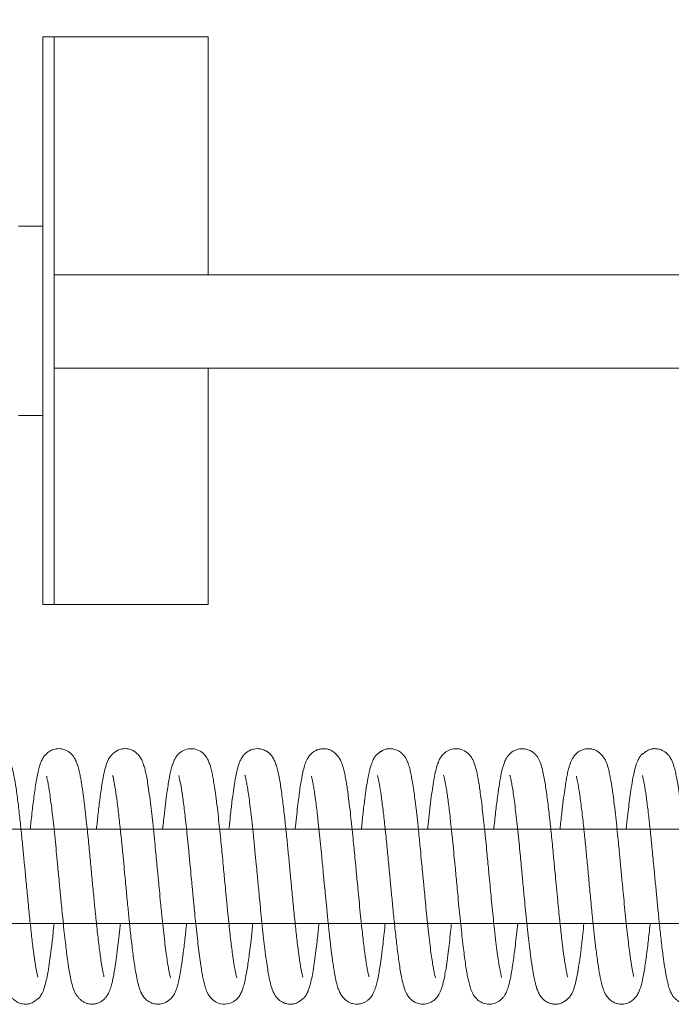
# Model space of a CAD drawing. Units: inches. Extents: x 0.7 to 29.1, y 2.9 to 20.7.
# Drawn here: x 13.6 to 14.3, y 17.3 to 18.3 of the extents above; entities that cross this region are included whole.
import ezdxf

# ---------------------------------------------------------------- set-up
doc = ezdxf.new("R2010")
doc.units = ezdxf.units.IN
doc.header["$MEASUREMENT"] = 0
doc.header["$PDSIZE"] = -1
doc.layers.add('DIM', color=1, linetype='Continuous')
doc.styles.add('SLDTEXTSTYLE0', font='ARIAL.TTF', dxfattribs={"width": 0.7})
doc.dimstyles.new('SLDDIMSTYLE0', dxfattribs={"dimtxt": 0.15, "dimasz": 0.15, "dimexe": 0, "dimexo": 0.0625, "dimgap": 0.0375, "dimtad": 0, "dimtih": 1, "dimtoh": 1, "dimdec": 3, "dimlfac": 10, "dimrnd": 1e-09, "dimzin": 12, "dimdsep": 46, "dimtxsty": 'SLDTEXTSTYLE0', "dimsah": 1, "dimcen": 0.09, "dimadec": 0, "dimazin": 0, "dimtfac": 1, "dimtdec": 3, "dimtofl": 0, "dimtmove": 0, "dimatfit": 3, "dimfxl": 0, "dimtolj": 1, "dimtzin": 12, "dimarcsym": 0})

# ---------------------------------------------------------------- blocks, each defined once
blk = doc.blocks.new('*D17')
at = {"layer": 'Defpoints', "color": 0}
for p in [(9.0101, 20.5669), (16.2044, 17.742), (9.0101, 17.6283)]:
    blk.add_point(p, dxfattribs=at)
at = {"layer": 'DIM', "color": 0, "lineweight": -2}
for p, q in [((9.0101, 17.6908), (9.0101, 20.5669)), ((9.1601, 20.5669), (11.9806, 20.5669)), ((16.0544, 20.5669), (13.2339, 20.5669)), ((16.2044, 17.8045), (16.2044, 20.5669))]:
    blk.add_line(p, q, dxfattribs=at)
at = {"layer": 'DIM', "color": 0}
for points in [[(9.1601, 20.5919), (9.1601, 20.5419), (9.0101, 20.5669)], [(16.0544, 20.5919), (16.0544, 20.5419), (16.2044, 20.5669)]]:
    blk.add_solid(points, dxfattribs=at)
at = {"layer": 'DIM', "color": 0, "insert": (12.6072, 20.6446), "char_height": 0.15, "attachment_point": 2, "style": 'SLDTEXTSTYLE0'}
blk.add_mtext('\\A1;1/3 DOOR WIDTH', dxfattribs=at)

msp = doc.modelspace()

# ---------------------------------------------------------------- linework, layer by layer
at = {"color": 7, "linetype": 'Continuous', "lineweight": 15}
for p, q in [((13.59296, 18.30629), (13.60496, 18.30629)), ((13.59296, 18.30629), (13.59296, 18.15629)), ((13.60496, 18.15629), (13.60496, 18.30629)), ((13.62396, 18.30629), (13.60496, 18.30629)), ((13.76796, 18.30629), (13.62396, 18.30629)), ((13.76796, 18.30629), (13.76796, 18.05465)), ((13.59296, 18.15629), (13.59296, 17.85629)), ((13.60496, 18.15629), (13.60496, 17.85629)), ((13.60496, 18.05465), (15.46194, 18.05465)), ((13.76796, 17.95634), (13.76796, 17.70629)), ((13.59296, 17.85629), (13.59296, 17.70629)), ((13.60496, 17.70629), (13.60496, 17.85629)), ((13.59296, 17.70629), (13.60496, 17.70629)), ((13.62396, 17.70629), (13.60496, 17.70629)), ((13.76796, 17.70629), (13.62396, 17.70629))]:
    msp.add_line(p, q, dxfattribs=at)
for points in [[(13.59296, 18.10634), (13.56721, 18.10634)], [(13.60496, 17.95634), (15.46194, 17.95634)], [(13.56721, 17.90624), (13.59296, 17.90624)], [(15.9756, 17.46884), (9.7627, 17.46918)], [(13.60496, 17.46884), (13.56999, 17.46884)], [(13.67494, 17.46884), (13.63998, 17.46884)], [(13.74496, 17.46884), (13.70999, 17.46884)], [(13.81495, 17.46884), (13.77999, 17.46884)], [(13.88495, 17.46884), (13.84998, 17.46884)], [(13.95495, 17.46884), (13.91999, 17.46884)], [(14.02495, 17.46884), (13.98999, 17.46884)], [(14.09496, 17.46884), (14.05998, 17.46884)], [(14.16495, 17.46884), (14.12998, 17.46884)], [(14.23495, 17.46884), (14.19999, 17.46884)], [(9.76132, 17.36934), (15.9756, 17.36934)], [(13.57976, 17.36934), (13.61471, 17.36934)], [(13.64976, 17.36934), (13.68472, 17.36934)], [(13.71975, 17.36934), (13.75471, 17.36934)], [(13.78976, 17.36934), (13.82471, 17.36934)], [(13.85976, 17.36934), (13.89471, 17.36934)], [(13.92976, 17.36934), (13.96471, 17.36934)], [(13.99974, 17.36934), (14.03471, 17.36934)], [(14.06975, 17.36934), (14.10472, 17.36934)], [(14.13976, 17.36934), (14.17471, 17.36934)], [(14.20975, 17.36934), (14.24471, 17.36934)]]:
    msp.add_open_spline(points, degree=1, dxfattribs=at)
for points, knots in [([(13.58786, 17.31254), (13.58786, 17.31264), (13.58785, 17.31288), (13.58716, 17.31548), (13.58601, 17.32089), (13.58442, 17.33041), (13.58243, 17.34519), (13.58046, 17.36236), (13.5785, 17.38113), (13.57662, 17.40043), (13.57489, 17.41866), (13.57331, 17.43527), (13.57179, 17.45117), (13.57015, 17.46744), (13.56838, 17.48423), (13.56639, 17.50092), (13.56443, 17.51504), (13.5624, 17.52639), (13.56039, 17.53493), (13.55835, 17.54086), (13.55626, 17.54479), (13.55438, 17.54723), (13.55264, 17.54893), (13.55088, 17.55031), (13.54991, 17.55099), (13.54845, 17.55193), (13.5462, 17.55305), (13.54321, 17.55385), (13.54046, 17.55413), (13.53768, 17.55404), (13.5341, 17.55335), (13.52954, 17.55126), (13.52496, 17.54719), (13.5225, 17.54323), (13.52032, 17.53821), (13.51884, 17.53311), (13.51759, 17.52771), (13.51631, 17.5211), (13.51491, 17.51241), (13.51353, 17.50235), (13.51215, 17.49123), (13.51091, 17.48034), (13.51009, 17.47247), (13.50971, 17.46884)], [0, 0, 0, 0, 0.0159706, 0.03708, 0.0595292, 0.1033467, 0.1456812, 0.1868822, 0.2279796, 0.2686054, 0.3053193, 0.3368525, 0.3676345, 0.4017796, 0.4390379, 0.4799915, 0.5251595, 0.5580305, 0.5931604, 0.6275875, 0.6490416, 0.6665286, 0.678995, 0.6833199, 0.6851646, 0.6869066, 0.6937631, 0.6999283, 0.7052201, 0.7104805, 0.7192818, 0.7314895, 0.7464364, 0.7703045, 0.794184, 0.8164994, 0.8378733, 0.8627076, 0.8908856, 0.9223926, 0.9483517, 0.9761387, 1, 1, 1, 1]), ([(13.65757, 17.31308), (13.6576, 17.31307), (13.65774, 17.31299), (13.65757, 17.31374), (13.6572, 17.31548), (13.65661, 17.31812), (13.65589, 17.32183), (13.65521, 17.32571), (13.65409, 17.33289), (13.6528, 17.34243), (13.65139, 17.35414), (13.65008, 17.36602), (13.64854, 17.38075), (13.64679, 17.39869), (13.64507, 17.41678), (13.64327, 17.43573), (13.64137, 17.45556), (13.63953, 17.47339), (13.63787, 17.4886), (13.63639, 17.50066), (13.63508, 17.51033), (13.63393, 17.51781), (13.63291, 17.52366), (13.63179, 17.52921), (13.63045, 17.53473), (13.62873, 17.53979), (13.62691, 17.54365), (13.62472, 17.54688), (13.62297, 17.54882), (13.62084, 17.5505), (13.61894, 17.55177), (13.61606, 17.55318), (13.61112, 17.55433), (13.60512, 17.5538), (13.60061, 17.55178), (13.59671, 17.54874), (13.59401, 17.54546), (13.59254, 17.54305), (13.59136, 17.54068), (13.59008, 17.53736), (13.58874, 17.53271), (13.58737, 17.52667), (13.58604, 17.51949), (13.58444, 17.50929), (13.5826, 17.49523), (13.58093, 17.48062), (13.57998, 17.47138), (13.57972, 17.46884)], [0, 0, 0, 0, 0.003762, 0.0216373, 0.0373734, 0.0566184, 0.0714253, 0.0862987, 0.1017576, 0.1461131, 0.1691354, 0.1908284, 0.2305665, 0.2661462, 0.3022753, 0.339719, 0.3799354, 0.4237336, 0.4548123, 0.4863019, 0.5159616, 0.5370732, 0.5572919, 0.5774056, 0.6027136, 0.6233661, 0.6432752, 0.6589915, 0.6743035, 0.678298, 0.681796, 0.690465, 0.7016002, 0.7164658, 0.7359619, 0.7527281, 0.7644282, 0.7697359, 0.7763239, 0.793837, 0.8173787, 0.8438071, 0.8693063, 0.8937933, 0.9401773, 0.9835717, 1, 1, 1, 1]), ([(13.72804, 17.31208), (13.72805, 17.31207), (13.7281, 17.31201), (13.7278, 17.31289), (13.72729, 17.31487), (13.72648, 17.31853), (13.72547, 17.32396), (13.72434, 17.33117), (13.72313, 17.33995), (13.72184, 17.35023), (13.72052, 17.3619), (13.71908, 17.37557), (13.71763, 17.38992), (13.71636, 17.4033), (13.71545, 17.41283), (13.71478, 17.41984), (13.71417, 17.42619), (13.71341, 17.43418), (13.71247, 17.44418), (13.7113, 17.45606), (13.70998, 17.46909), (13.70862, 17.48194), (13.70715, 17.4946), (13.70568, 17.50609), (13.70424, 17.51599), (13.70294, 17.52355), (13.70173, 17.52947), (13.70039, 17.53492), (13.69873, 17.5399), (13.69664, 17.54418), (13.69418, 17.54764), (13.69062, 17.55091), (13.68612, 17.55319), (13.68221, 17.55405), (13.6791, 17.55415), (13.6765, 17.55381), (13.67444, 17.55329), (13.67243, 17.55249), (13.67091, 17.55162), (13.66971, 17.55081), (13.66895, 17.55026), (13.66828, 17.54973), (13.66743, 17.54904), (13.66656, 17.54829), (13.66541, 17.54726), (13.66389, 17.54546), (13.66172, 17.54167), (13.65946, 17.53543), (13.65732, 17.52647), (13.65525, 17.51489), (13.65331, 17.50084), (13.65141, 17.48499), (13.65025, 17.47394), (13.64971, 17.46884)], [0, 0, 0, 0, 0.0045074, 0.0188145, 0.0366296, 0.0581584, 0.0828451, 0.1084014, 0.1347197, 0.1618492, 0.1895778, 0.2179876, 0.2520606, 0.2788094, 0.2984142, 0.3085374, 0.3201835, 0.335939, 0.3557637, 0.3798237, 0.4081162, 0.4376146, 0.4650571, 0.4983084, 0.5275873, 0.5531263, 0.5750022, 0.5970101, 0.6209897, 0.640613, 0.6583967, 0.6725478, 0.6842772, 0.6938099, 0.7011646, 0.7049655, 0.7090871, 0.7135944, 0.7181283, 0.7200651, 0.7219258, 0.7238674, 0.7260242, 0.7313333, 0.7382914, 0.7561373, 0.7785325, 0.8146232, 0.8503997, 0.8833214, 0.9275565, 0.9665204, 1, 1, 1, 1]), ([(13.79814, 17.31191), (13.79811, 17.31202), (13.79804, 17.31228), (13.79734, 17.31475), (13.79647, 17.31873), (13.79549, 17.324), (13.79452, 17.3301), (13.7932, 17.33939), (13.79145, 17.35327), (13.78956, 17.37088), (13.78789, 17.38735), (13.78661, 17.40061), (13.78554, 17.41181), (13.7846, 17.42168), (13.78365, 17.43172), (13.78265, 17.44222), (13.78157, 17.45332), (13.78044, 17.46458), (13.7792, 17.47643), (13.77782, 17.48905), (13.77635, 17.50104), (13.77493, 17.51145), (13.77368, 17.51939), (13.77253, 17.52565), (13.7713, 17.53138), (13.76994, 17.53641), (13.76833, 17.54086), (13.76602, 17.54534), (13.76201, 17.55004), (13.75562, 17.55379), (13.74709, 17.55448), (13.74043, 17.5519), (13.73626, 17.54844), (13.73355, 17.54497), (13.73176, 17.54167), (13.73013, 17.53759), (13.72829, 17.53112), (13.72619, 17.52087), (13.72415, 17.50718), (13.72232, 17.49278), (13.72093, 17.48056), (13.72006, 17.47216), (13.71972, 17.46884)], [0, 0, 0, 0, 0.0155419, 0.0372678, 0.0609728, 0.0837293, 0.1053678, 0.1261057, 0.1693424, 0.2152909, 0.2468348, 0.27412, 0.2965967, 0.3143241, 0.3331987, 0.3567934, 0.3777115, 0.4014271, 0.4278363, 0.4556201, 0.489471, 0.5190836, 0.5445926, 0.5660387, 0.5877593, 0.6130221, 0.6332959, 0.6529862, 0.6730539, 0.6928133, 0.7120756, 0.7298956, 0.7443375, 0.7562279, 0.7725897, 0.7939559, 0.8204365, 0.8655217, 0.9123835, 0.9448883, 0.9782482, 1, 1, 1, 1]), ([(13.86783, 17.31263), (13.86785, 17.31266), (13.86791, 17.31275), (13.8672, 17.31528), (13.86609, 17.3205), (13.86451, 17.32977), (13.86254, 17.34428), (13.86058, 17.36123), (13.85863, 17.37986), (13.85676, 17.399), (13.85504, 17.41707), (13.85346, 17.43364), (13.85193, 17.4498), (13.85023, 17.46663), (13.8484, 17.48409), (13.84635, 17.50124), (13.8441, 17.51735), (13.84193, 17.5288), (13.83997, 17.53622), (13.8383, 17.54091), (13.8362, 17.54494), (13.83404, 17.54772), (13.83193, 17.54963), (13.83067, 17.55057), (13.82949, 17.55138), (13.82773, 17.55238), (13.82431, 17.55373), (13.81918, 17.55446), (13.81239, 17.55305), (13.8066, 17.54898), (13.80363, 17.54509), (13.80169, 17.54152), (13.79972, 17.53644), (13.79795, 17.52965), (13.79616, 17.52039), (13.79449, 17.50948), (13.7929, 17.49755), (13.79134, 17.48429), (13.79028, 17.47441), (13.78977, 17.46941), (13.78971, 17.46884)], [0, 0, 0, 0, 0.0136088, 0.0348527, 0.0569708, 0.1003643, 0.1425556, 0.1839397, 0.2252059, 0.2659024, 0.3023859, 0.3337497, 0.3652313, 0.4006169, 0.4396537, 0.4823707, 0.5280922, 0.577452, 0.6033984, 0.6279022, 0.6501007, 0.6700593, 0.6774542, 0.6802562, 0.6825966, 0.6868649, 0.691912, 0.7054874, 0.7226507, 0.7407236, 0.7584717, 0.7765264, 0.7942964, 0.8298443, 0.8693458, 0.8992108, 0.9320216, 0.9677791, 0.9963292, 1, 1, 1, 1]), ([(13.93763, 17.313), (13.93767, 17.313), (13.93783, 17.31301), (13.93729, 17.31494), (13.93631, 17.31955), (13.93499, 17.3268), (13.93336, 17.33798), (13.9313, 17.35465), (13.9295, 17.37149), (13.92794, 17.38684), (13.92672, 17.39949), (13.92563, 17.41092), (13.92465, 17.42114), (13.9237, 17.43114), (13.92275, 17.44117), (13.92173, 17.45179), (13.9206, 17.46298), (13.91938, 17.4748), (13.91804, 17.48712), (13.91668, 17.49841), (13.91541, 17.50794), (13.91441, 17.51481), (13.91345, 17.52062), (13.91242, 17.5262), (13.9112, 17.53174), (13.90997, 17.53625), (13.90885, 17.53944), (13.90791, 17.54153), (13.90717, 17.54296), (13.90587, 17.54496), (13.90436, 17.54685), (13.90244, 17.5489), (13.90007, 17.55087), (13.89749, 17.55245), (13.89447, 17.55357), (13.89116, 17.55416), (13.88721, 17.55405), (13.88348, 17.55307), (13.88051, 17.55167), (13.87746, 17.54949), (13.87533, 17.54731), (13.87278, 17.54375), (13.8706, 17.53889), (13.86871, 17.53272), (13.86728, 17.52627), (13.86606, 17.51957), (13.86492, 17.51242), (13.86379, 17.50424), (13.86263, 17.49518), (13.86136, 17.48435), (13.86039, 17.47541), (13.85982, 17.4699), (13.85971, 17.46884)], [0, 0, 0, 0, 0.0083021, 0.0385244, 0.0619551, 0.0830816, 0.1260402, 0.1699813, 0.2130863, 0.2414354, 0.2682213, 0.2911702, 0.3107438, 0.3297412, 0.351399, 0.3715577, 0.3951386, 0.4220503, 0.4491708, 0.4808169, 0.5070479, 0.5285355, 0.5442789, 0.5640248, 0.5878131, 0.6110459, 0.6271865, 0.6337082, 0.6360337, 0.6405509, 0.647439, 0.6555785, 0.6662448, 0.679258, 0.6910725, 0.7006172, 0.7110067, 0.7191633, 0.7278155, 0.734848, 0.7470887, 0.7663976, 0.7923118, 0.8173486, 0.8441866, 0.8662993, 0.891775, 0.9135732, 0.9378087, 0.9643688, 0.9931291, 1, 1, 1, 1]), ([(14.00811, 17.31194), (14.00812, 17.31193), (14.00817, 17.31186), (14.00791, 17.31257), (14.00747, 17.31421), (14.00674, 17.31731), (14.00582, 17.32202), (14.00475, 17.32845), (14.0036, 17.33648), (14.00235, 17.34609), (14.00103, 17.35725), (13.9997, 17.36964), (13.9984, 17.38229), (13.99724, 17.39407), (13.99628, 17.40413), (13.9955, 17.41227), (13.99488, 17.41874), (13.99421, 17.42577), (13.9933, 17.43535), (13.992, 17.44905), (13.99049, 17.4641), (13.98899, 17.4785), (13.98763, 17.49062), (13.98635, 17.50091), (13.9851, 17.51021), (13.98387, 17.51825), (13.98266, 17.52498), (13.9815, 17.53049), (13.98013, 17.53581), (13.97829, 17.54101), (13.97606, 17.54515), (13.97366, 17.54809), (13.97153, 17.55005), (13.96865, 17.55198), (13.96509, 17.55349), (13.96183, 17.5541), (13.95904, 17.55409), (13.95758, 17.55396), (13.95613, 17.55371), (13.95418, 17.55319), (13.95256, 17.55249), (13.9511, 17.55163), (13.95013, 17.55097), (13.94929, 17.55034), (13.94856, 17.54975), (13.94795, 17.54925), (13.94716, 17.54861), (13.9465, 17.54813), (13.94568, 17.54755), (13.94416, 17.54585), (13.9422, 17.54254), (13.93985, 17.53659), (13.9377, 17.52824), (13.93577, 17.51798), (13.93398, 17.5059), (13.93223, 17.49211), (13.93079, 17.4792), (13.92997, 17.47127), (13.92972, 17.46884)], [0, 0, 0, 0, 0.0032615, 0.01604, 0.0321645, 0.0517938, 0.0747022, 0.0989382, 0.1241507, 0.1505247, 0.1778944, 0.2061885, 0.2340603, 0.2580473, 0.2779941, 0.294035, 0.3060959, 0.3159848, 0.3353291, 0.3624013, 0.3974716, 0.4275654, 0.4557529, 0.4816267, 0.5050136, 0.5323982, 0.5555662, 0.5758091, 0.5973096, 0.6208191, 0.6440841, 0.6570794, 0.6660172, 0.6729227, 0.6819299, 0.693401, 0.696355, 0.6992005, 0.7020228, 0.7049097, 0.7111519, 0.7140285, 0.7163815, 0.718342, 0.7201101, 0.7219351, 0.7240345, 0.7303461, 0.7390423, 0.7560751, 0.7801871, 0.8087705, 0.8458885, 0.8795411, 0.9097739, 0.949581, 0.9845475, 1, 1, 1, 1]), ([(14.07789, 17.31243), (14.07791, 17.3124), (14.07813, 17.31211), (14.07741, 17.31406), (14.07644, 17.31877), (14.07477, 17.32815), (14.0733, 17.33867), (14.0719, 17.34969), (14.07056, 17.36162), (14.06925, 17.37393), (14.06803, 17.38599), (14.06685, 17.39805), (14.06572, 17.41002), (14.06469, 17.42072), (14.06381, 17.42996), (14.06301, 17.4384), (14.06207, 17.44827), (14.06079, 17.46118), (14.05936, 17.47495), (14.05796, 17.48779), (14.05668, 17.49834), (14.05553, 17.50704), (14.05444, 17.51462), (14.05339, 17.52103), (14.05227, 17.52693), (14.05112, 17.53206), (14.04989, 17.53654), (14.04833, 17.54091), (14.04568, 17.54594), (14.04101, 17.55095), (14.0336, 17.55438), (14.02501, 17.554), (14.01907, 17.55097), (14.01514, 17.54722), (14.01271, 17.54357), (14.01101, 17.53995), (14.00941, 17.53527), (14.00788, 17.52912), (14.0063, 17.52109), (14.00477, 17.51144), (14.00325, 17.50026), (14.00172, 17.48762), (14.00056, 17.47701), (13.99988, 17.47047), (13.99971, 17.46884)], [0, 0, 0, 0, 0.0022317, 0.0216555, 0.061185, 0.1007937, 0.1283416, 0.1580181, 0.1895895, 0.2146249, 0.2408605, 0.2667727, 0.2891615, 0.3133925, 0.331031, 0.3446916, 0.3643922, 0.3912604, 0.4252142, 0.4541426, 0.4809522, 0.5048613, 0.5258171, 0.5493837, 0.5691729, 0.5919147, 0.6115776, 0.6321763, 0.6535313, 0.6763232, 0.6972046, 0.7163924, 0.7334246, 0.7471135, 0.762499, 0.781202, 0.8050061, 0.8336281, 0.8637572, 0.8943725, 0.9255905, 0.9575791, 0.9894247, 1, 1, 1, 1]), ([(14.14783, 17.31261), (14.14787, 17.31258), (14.14801, 17.31245), (14.14744, 17.31432), (14.14644, 17.31878), (14.14494, 17.32693), (14.14309, 17.34008), (14.14112, 17.35622), (14.13911, 17.3752), (14.13725, 17.39389), (14.13572, 17.41003), (14.13457, 17.42199), (14.13362, 17.432), (14.13275, 17.44119), (14.13183, 17.45077), (14.13053, 17.46374), (14.12885, 17.47997), (14.12677, 17.49794), (14.12454, 17.5145), (14.12235, 17.52684), (14.12037, 17.53505), (14.11842, 17.54084), (14.11557, 17.54609), (14.1116, 17.55014), (14.10752, 17.55264), (14.10193, 17.55433), (14.09622, 17.55402), (14.09153, 17.55225), (14.08736, 17.5496), (14.08382, 17.54556), (14.08133, 17.54077), (14.07932, 17.53513), (14.07767, 17.52832), (14.07568, 17.51763), (14.07382, 17.50473), (14.07187, 17.48902), (14.07051, 17.47676), (14.06978, 17.46945), (14.06971, 17.46884)], [0, 0, 0, 0, 0.0085128, 0.0283773, 0.0492794, 0.0906551, 0.1311126, 0.1719303, 0.2150459, 0.2606839, 0.2891283, 0.3131931, 0.3327154, 0.3495325, 0.3690662, 0.3916986, 0.4312444, 0.4761201, 0.5223644, 0.5701871, 0.6027243, 0.6320068, 0.6574871, 0.6739032, 0.6866885, 0.6982462, 0.7150243, 0.7250558, 0.7363503, 0.7593512, 0.7799992, 0.7993191, 0.8366386, 0.8745865, 0.9131374, 0.9533979, 0.9960692, 1, 1, 1, 1]), ([(14.21747, 17.31325), (14.21751, 17.31331), (14.21762, 17.31351), (14.21716, 17.3155), (14.21639, 17.31919), (14.21555, 17.3237), (14.21473, 17.3287), (14.21383, 17.33489), (14.21279, 17.34262), (14.21163, 17.35205), (14.21037, 17.3633), (14.20903, 17.37603), (14.2077, 17.38921), (14.20652, 17.40157), (14.2055, 17.41229), (14.20465, 17.42123), (14.20397, 17.42831), (14.2034, 17.4343), (14.2028, 17.44059), (14.20204, 17.4485), (14.20106, 17.45848), (14.19989, 17.4699), (14.19856, 17.4825), (14.19718, 17.49442), (14.19588, 17.50454), (14.19491, 17.51141), (14.19411, 17.51667), (14.19333, 17.52133), (14.19235, 17.5265), (14.19125, 17.53151), (14.19015, 17.53563), (14.18914, 17.53862), (14.18835, 17.54055), (14.1878, 17.54171), (14.18746, 17.54234), (14.18706, 17.54302), (14.1866, 17.5437), (14.186, 17.54456), (14.18506, 17.54582), (14.1836, 17.54757), (14.18143, 17.54971), (14.17884, 17.55166), (14.17595, 17.55311), (14.17277, 17.55394), (14.16974, 17.55417), (14.16677, 17.55389), (14.1639, 17.55319), (14.16115, 17.55203), (14.15806, 17.54998), (14.15583, 17.54787), (14.15319, 17.54448), (14.15077, 17.53949), (14.14886, 17.53329), (14.14751, 17.52732), (14.14642, 17.52165), (14.14525, 17.5146), (14.1439, 17.50516), (14.1423, 17.4926), (14.14089, 17.48019), (14.14001, 17.47168), (14.13972, 17.46884)], [0, 0, 0, 0, 0.0124163, 0.0403064, 0.062365, 0.078988, 0.0964456, 0.1161806, 0.1383512, 0.1629039, 0.1897072, 0.2189443, 0.247966, 0.2731979, 0.2947966, 0.3127226, 0.3268987, 0.3373416, 0.3489183, 0.3650339, 0.3857664, 0.4110882, 0.438564, 0.4708958, 0.4979074, 0.519618, 0.5318259, 0.5471232, 0.5655524, 0.5871352, 0.6075689, 0.6222656, 0.6295407, 0.6320365, 0.6338779, 0.6346283, 0.6368269, 0.6387271, 0.6412206, 0.6483021, 0.6584601, 0.6718714, 0.6859766, 0.6973109, 0.7059271, 0.712288, 0.71783, 0.7269873, 0.7339911, 0.7443945, 0.7612038, 0.7893911, 0.8171224, 0.8398029, 0.859521, 0.8820889, 0.9110011, 0.9441866, 0.9813997, 1, 1, 1, 1]), ([(14.28813, 17.3119), (14.28814, 17.31189), (14.28818, 17.31183), (14.28793, 17.31253), (14.2875, 17.31411), (14.28679, 17.31709), (14.2859, 17.32159), (14.28486, 17.32773), (14.28374, 17.33546), (14.28251, 17.3448), (14.2812, 17.35573), (14.27988, 17.36792), (14.27848, 17.38144), (14.27717, 17.39477), (14.27605, 17.40647), (14.27521, 17.41532), (14.27442, 17.42355), (14.27348, 17.43349), (14.27237, 17.4452), (14.27111, 17.45803), (14.26979, 17.47091), (14.26844, 17.48354), (14.26699, 17.49592), (14.26555, 17.50706), (14.26415, 17.51658), (14.26289, 17.52383), (14.26165, 17.52987), (14.26005, 17.53622), (14.25793, 17.54185), (14.2554, 17.54604), (14.25332, 17.54842), (14.25168, 17.54986), (14.25008, 17.55106), (14.24758, 17.55253), (14.24442, 17.55362), (14.24178, 17.55402), (14.23997, 17.55411), (14.23848, 17.55406), (14.237, 17.55388), (14.23496, 17.55344), (14.23275, 17.55257), (14.23114, 17.55155), (14.22985, 17.55056), (14.22921, 17.55003), (14.22878, 17.54966), (14.2285, 17.54942), (14.22825, 17.54921), (14.22793, 17.54896), (14.2273, 17.5485), (14.22697, 17.5485), (14.22614, 17.54809), (14.22448, 17.54633), (14.22186, 17.54188), (14.21914, 17.53418), (14.21686, 17.52408), (14.21506, 17.51344), (14.21361, 17.50292), (14.21234, 17.49282), (14.21107, 17.4818), (14.21021, 17.47358), (14.20971, 17.46884)], [0, 0, 0, 0, 0.0034181, 0.015924, 0.0315694, 0.0505037, 0.0724692, 0.095815, 0.1202798, 0.1460574, 0.1730169, 0.2010374, 0.2284368, 0.258697, 0.2816653, 0.2974573, 0.310384, 0.329644, 0.3554589, 0.3792964, 0.4069466, 0.435872, 0.4627068, 0.4949748, 0.5231268, 0.5473701, 0.5686366, 0.5932926, 0.6227053, 0.6417489, 0.6553169, 0.6600186, 0.6634326, 0.6708339, 0.6805931, 0.6864567, 0.6894448, 0.6923042, 0.6951284, 0.6980615, 0.7046934, 0.7113825, 0.7137282, 0.7155203, 0.7162787, 0.7170008, 0.7177347, 0.7185272, 0.7204116, 0.7276302, 0.7379103, 0.7590113, 0.785623, 0.8255124, 0.8616354, 0.8937011, 0.9219887, 0.9468892, 0.9693855, 1, 1, 1, 1]), ([(13.52656, 17.52629), (13.52657, 17.52626), (13.52659, 17.52616), (13.52695, 17.52504), (13.5275, 17.52285), (13.5283, 17.51918), (13.52927, 17.51392), (13.53035, 17.50703), (13.53153, 17.49856), (13.5328, 17.48847), (13.53411, 17.47685), (13.53543, 17.46439), (13.53667, 17.45224), (13.53771, 17.44152), (13.53855, 17.43269), (13.53921, 17.42584), (13.53975, 17.42012), (13.54031, 17.41423), (13.54101, 17.40688), (13.54189, 17.39766), (13.54295, 17.38666), (13.5442, 17.37416), (13.54555, 17.36126), (13.54689, 17.34913), (13.54835, 17.3372), (13.54982, 17.32634), (13.55131, 17.31707), (13.55269, 17.30992), (13.55414, 17.30379), (13.55599, 17.29826), (13.55805, 17.294), (13.56042, 17.29077), (13.56254, 17.28863), (13.56545, 17.28654), (13.56883, 17.28494), (13.57199, 17.28421), (13.57454, 17.28407), (13.57602, 17.28411), (13.57751, 17.28427), (13.57954, 17.28468), (13.58182, 17.28554), (13.58343, 17.28654), (13.58475, 17.28753), (13.5854, 17.28807), (13.58584, 17.28845), (13.58613, 17.28869), (13.58639, 17.28891), (13.58672, 17.28917), (13.58724, 17.28956), (13.58764, 17.28971), (13.58807, 17.28978), (13.5893, 17.29078), (13.59126, 17.2934), (13.59368, 17.29846), (13.59581, 17.30523), (13.59771, 17.31356), (13.5994, 17.32313), (13.60089, 17.3337), (13.60237, 17.34532), (13.6037, 17.35692), (13.60461, 17.36576), (13.60498, 17.36934)], [0, 0, 0, 0, 0.0090049, 0.0229744, 0.0401264, 0.0606411, 0.0833678, 0.1072217, 0.1322944, 0.1586493, 0.186087, 0.2144345, 0.2400137, 0.2614688, 0.2788268, 0.2921649, 0.3015677, 0.3121691, 0.326495, 0.3444983, 0.3662692, 0.3919035, 0.4208835, 0.44883, 0.4746424, 0.508996, 0.5383138, 0.5628007, 0.5894484, 0.6107102, 0.6324215, 0.648935, 0.6598994, 0.6667539, 0.6752159, 0.6861771, 0.6891871, 0.6920599, 0.6948808, 0.6977911, 0.7043368, 0.7111531, 0.7135824, 0.7154369, 0.7162141, 0.7169419, 0.7176679, 0.7184407, 0.7202631, 0.7254318, 0.7327837, 0.7471966, 0.770919, 0.7999185, 0.8294729, 0.8566496, 0.8893203, 0.9181325, 0.9435409, 0.9771967, 1, 1, 1, 1]), ([(13.59723, 17.52491), (13.5972, 17.52487), (13.59711, 17.52477), (13.59734, 17.52356), (13.59789, 17.52106), (13.59879, 17.51655), (13.59983, 17.51044), (13.60103, 17.50225), (13.60233, 17.49233), (13.60365, 17.48111), (13.60495, 17.46905), (13.6063, 17.45596), (13.60768, 17.44188), (13.60897, 17.42837), (13.61011, 17.41638), (13.61092, 17.40783), (13.61157, 17.40104), (13.61222, 17.39416), (13.61309, 17.38526), (13.61417, 17.37444), (13.61538, 17.36282), (13.61659, 17.35178), (13.61771, 17.34239), (13.61868, 17.33477), (13.61954, 17.3285), (13.62044, 17.32238), (13.62161, 17.31537), (13.62292, 17.30888), (13.62418, 17.30388), (13.62514, 17.30071), (13.62605, 17.29837), (13.62665, 17.29691), (13.62779, 17.29486), (13.62933, 17.29275), (13.63089, 17.29083), (13.63311, 17.2886), (13.63569, 17.28663), (13.63854, 17.28515), (13.64173, 17.28427), (13.64509, 17.28397), (13.64888, 17.28441), (13.65216, 17.2855), (13.65503, 17.28703), (13.6578, 17.2892), (13.65993, 17.29154), (13.66237, 17.29527), (13.66439, 17.30008), (13.66594, 17.30538), (13.66707, 17.3103), (13.66808, 17.31544), (13.66922, 17.32207), (13.67058, 17.3314), (13.672, 17.34229), (13.67342, 17.35448), (13.67437, 17.36332), (13.67491, 17.3686), (13.67499, 17.36934)], [0, 0, 0, 0, 0.0113368, 0.0261064, 0.0513287, 0.0705318, 0.0927548, 0.1189771, 0.1494993, 0.1751275, 0.203028, 0.2329475, 0.2602228, 0.2907714, 0.3148355, 0.3322281, 0.3421973, 0.3558798, 0.3741532, 0.3970435, 0.4242346, 0.4505076, 0.4738961, 0.4942683, 0.5115503, 0.5279164, 0.5506364, 0.5804095, 0.6009776, 0.6169036, 0.6258549, 0.6317382, 0.6354864, 0.6397685, 0.6475551, 0.6575044, 0.6706996, 0.6849509, 0.6964724, 0.7052687, 0.7145989, 0.7222387, 0.7302891, 0.7378643, 0.7512657, 0.7710145, 0.7958809, 0.8183474, 0.8373568, 0.8536945, 0.8779529, 0.9062552, 0.9388114, 0.9659478, 0.9952802, 1, 1, 1, 1]), ([(13.66679, 17.52573), (13.66681, 17.52557), (13.66686, 17.52524), (13.66761, 17.52241), (13.66867, 17.51731), (13.67018, 17.50846), (13.67207, 17.49458), (13.67403, 17.4778), (13.67585, 17.46045), (13.67748, 17.44397), (13.6788, 17.43012), (13.67997, 17.41784), (13.68094, 17.4076), (13.68182, 17.39837), (13.68292, 17.38693), (13.68442, 17.37194), (13.68631, 17.35396), (13.68844, 17.33619), (13.69045, 17.32201), (13.69238, 17.31139), (13.69407, 17.30407), (13.69584, 17.29855), (13.6981, 17.29383), (13.70119, 17.28975), (13.70484, 17.2868), (13.70959, 17.2846), (13.71591, 17.28363), (13.72376, 17.28573), (13.72886, 17.28999), (13.73255, 17.2954), (13.73468, 17.30087), (13.73614, 17.30618), (13.73774, 17.3134), (13.73945, 17.32331), (13.74133, 17.33688), (13.74319, 17.35218), (13.74441, 17.36382), (13.74498, 17.36934)], [0, 0, 0, 0, 0.0177106, 0.0382457, 0.0591328, 0.1002921, 0.1405948, 0.1818874, 0.2256325, 0.2562135, 0.2853036, 0.3100397, 0.3302482, 0.3470417, 0.366108, 0.4004953, 0.4415962, 0.4869855, 0.5335206, 0.5655144, 0.5981402, 0.6280764, 0.6478555, 0.6657949, 0.6805443, 0.6917638, 0.7056932, 0.7244903, 0.7475444, 0.7692976, 0.7956156, 0.8205151, 0.8455322, 0.8836252, 0.922401, 0.9632521, 1, 1, 1, 1]), ([(13.73686, 17.52562), (13.73683, 17.52562), (13.73675, 17.52562), (13.73748, 17.52308), (13.7387, 17.51729), (13.74058, 17.50571), (13.74224, 17.4931), (13.74367, 17.4809), (13.74481, 17.47034), (13.74602, 17.45867), (13.74735, 17.44533), (13.74865, 17.43162), (13.74985, 17.41906), (13.75071, 17.4101), (13.75135, 17.40337), (13.75194, 17.39711), (13.75269, 17.38928), (13.75365, 17.37965), (13.75479, 17.36845), (13.75605, 17.35655), (13.75735, 17.34525), (13.75868, 17.33467), (13.75994, 17.32559), (13.76114, 17.31811), (13.76225, 17.31211), (13.7635, 17.30639), (13.76496, 17.30104), (13.76705, 17.29554), (13.77092, 17.28981), (13.77672, 17.2853), (13.78535, 17.28345), (13.79279, 17.28543), (13.79815, 17.28927), (13.80151, 17.29367), (13.80339, 17.29751), (13.80506, 17.30212), (13.80658, 17.30801), (13.80844, 17.31712), (13.81047, 17.33028), (13.81251, 17.34638), (13.814, 17.35977), (13.81475, 17.36701), (13.81499, 17.36934)], [0, 0, 0, 0, 0.0110138, 0.0307151, 0.0703466, 0.1100841, 0.1533119, 0.1766369, 0.201013, 0.2266348, 0.2532647, 0.2848793, 0.310095, 0.3287348, 0.3387044, 0.3507103, 0.3666947, 0.3867213, 0.4107621, 0.4386964, 0.4669878, 0.4924699, 0.5218435, 0.5461719, 0.5661044, 0.5882653, 0.6143292, 0.6419955, 0.6641655, 0.6864042, 0.7062983, 0.7248292, 0.7401987, 0.7582519, 0.7780983, 0.801142, 0.8291991, 0.8592493, 0.905226, 0.9527454, 0.9848345, 1, 1, 1, 1]), ([(13.80658, 17.52625), (13.80659, 17.52622), (13.80661, 17.52613), (13.80697, 17.52498), (13.80754, 17.52271), (13.80837, 17.51888), (13.80937, 17.51337), (13.81048, 17.50618), (13.81168, 17.49741), (13.81296, 17.48707), (13.81429, 17.47524), (13.81575, 17.4614), (13.8172, 17.44689), (13.81849, 17.43338), (13.81941, 17.42372), (13.82008, 17.41665), (13.82069, 17.41027), (13.82146, 17.40222), (13.82243, 17.39202), (13.82363, 17.37984), (13.82498, 17.36664), (13.82635, 17.35381), (13.82781, 17.34146), (13.82925, 17.33044), (13.83063, 17.32111), (13.83204, 17.3131), (13.83362, 17.30566), (13.83559, 17.2991), (13.83791, 17.2943), (13.83996, 17.29132), (13.84195, 17.28918), (13.84445, 17.28719), (13.84754, 17.28545), (13.85084, 17.28442), (13.85356, 17.28409), (13.85546, 17.28408), (13.85692, 17.28419), (13.85838, 17.28442), (13.86033, 17.28491), (13.862, 17.28562), (13.86346, 17.28646), (13.86445, 17.28712), (13.8653, 17.28775), (13.86605, 17.28835), (13.86668, 17.28886), (13.86764, 17.28965), (13.86834, 17.29012), (13.86951, 17.29107), (13.87135, 17.29348), (13.8735, 17.29789), (13.87551, 17.30401), (13.87722, 17.3112), (13.87882, 17.31963), (13.88028, 17.32922), (13.88168, 17.33978), (13.88311, 17.35167), (13.88418, 17.36142), (13.88486, 17.36811), (13.88499, 17.36934)], [0, 0, 0, 0, 0.0089172, 0.02325, 0.0409736, 0.0622816, 0.0859797, 0.1106404, 0.1363967, 0.1632551, 0.1910186, 0.2196793, 0.2536143, 0.2803898, 0.3001847, 0.3104436, 0.3218951, 0.3377043, 0.3578489, 0.3825042, 0.4115988, 0.4410041, 0.4681347, 0.5005316, 0.5285399, 0.5523497, 0.5831242, 0.6171044, 0.635465, 0.6506152, 0.6617096, 0.6690012, 0.6767743, 0.6869329, 0.6929551, 0.6959255, 0.6987821, 0.7016001, 0.7044731, 0.7106748, 0.7136279, 0.7160452, 0.7180492, 0.7198271, 0.7216304, 0.7236829, 0.7317805, 0.7433348, 0.7666284, 0.7929838, 0.8220642, 0.8493191, 0.874626, 0.9053415, 0.9330433, 0.9578942, 0.9922858, 1, 1, 1, 1]), ([(13.87707, 17.52517), (13.87703, 17.52518), (13.87692, 17.52521), (13.87718, 17.52411), (13.87783, 17.52134), (13.87888, 17.51609), (13.88015, 17.50849), (13.88182, 17.49655), (13.88365, 17.48117), (13.88522, 17.46638), (13.88657, 17.45329), (13.88797, 17.43886), (13.88938, 17.42403), (13.8907, 17.41016), (13.8919, 17.39758), (13.89316, 17.38452), (13.89469, 17.36942), (13.89628, 17.3544), (13.89781, 17.34145), (13.89903, 17.33216), (13.89999, 17.32539), (13.90092, 17.31943), (13.90213, 17.31267), (13.90336, 17.30703), (13.90446, 17.30292), (13.90528, 17.30034), (13.90606, 17.29829), (13.90674, 17.29675), (13.90733, 17.29561), (13.90793, 17.29458), (13.90898, 17.29305), (13.91031, 17.29136), (13.91212, 17.28941), (13.91446, 17.28743), (13.91703, 17.28582), (13.92001, 17.28466), (13.92305, 17.28409), (13.92606, 17.28405), (13.92943, 17.28455), (13.93251, 17.28562), (13.93503, 17.28708), (13.93667, 17.28831), (13.93837, 17.28979), (13.94057, 17.29235), (13.94297, 17.29651), (13.94498, 17.30189), (13.94648, 17.30758), (13.94756, 17.31273), (13.94856, 17.31813), (13.94971, 17.32523), (13.95109, 17.33516), (13.95253, 17.34672), (13.95384, 17.35835), (13.95463, 17.36593), (13.95499, 17.36934)], [0, 0, 0, 0, 0.0071314, 0.0232288, 0.0502858, 0.0717724, 0.0930137, 0.1362703, 0.1801173, 0.2088305, 0.2372434, 0.2644818, 0.2983013, 0.3269119, 0.3477859, 0.3745012, 0.4072753, 0.4439398, 0.4763767, 0.5034343, 0.5201203, 0.5372052, 0.5604174, 0.5899314, 0.6049511, 0.6171823, 0.6266234, 0.633326, 0.6357302, 0.6376153, 0.6413313, 0.6469672, 0.6549404, 0.6654314, 0.6783644, 0.6903351, 0.7000307, 0.7075319, 0.7135285, 0.7235098, 0.7310754, 0.7345824, 0.7397041, 0.7552587, 0.7777696, 0.8045977, 0.8275719, 0.8465138, 0.8628577, 0.8877224, 0.9166817, 0.9499275, 0.9775068, 1, 1, 1, 1]), ([(13.94686, 17.52562), (13.94683, 17.52565), (13.94659, 17.52593), (13.94714, 17.52443), (13.94785, 17.52125), (13.94907, 17.51525), (13.95063, 17.5053), (13.95263, 17.49013), (13.95457, 17.47273), (13.95652, 17.45385), (13.95835, 17.43482), (13.96004, 17.41714), (13.96159, 17.40077), (13.96315, 17.38455), (13.96488, 17.36749), (13.96676, 17.35003), (13.96886, 17.33305), (13.97089, 17.31926), (13.97296, 17.30866), (13.97488, 17.30126), (13.977, 17.29582), (13.97932, 17.29211), (13.98128, 17.28991), (13.98266, 17.28864), (13.98392, 17.28769), (13.98508, 17.28689), (13.98682, 17.28587), (13.98912, 17.28494), (13.993, 17.28396), (13.99865, 17.28401), (14.00537, 17.28685), (14.01069, 17.29208), (14.01328, 17.29706), (14.01552, 17.30356), (14.01705, 17.31011), (14.01854, 17.31788), (14.01999, 17.3271), (14.0214, 17.33759), (14.02279, 17.34899), (14.02394, 17.3593), (14.02469, 17.36644), (14.02499, 17.36934)], [0, 0, 0, 0, 0.0031334, 0.0233141, 0.0452442, 0.067278, 0.1103508, 0.1523112, 0.1936098, 0.234885, 0.2749092, 0.3102218, 0.3408189, 0.3731954, 0.4094569, 0.4493685, 0.4928133, 0.5393051, 0.5724066, 0.6068517, 0.6385868, 0.6597786, 0.6695294, 0.677102, 0.6799774, 0.6823711, 0.6866227, 0.6915996, 0.6977066, 0.7132968, 0.7313054, 0.7490012, 0.7789682, 0.8085062, 0.8385284, 0.8651711, 0.8946261, 0.9269678, 0.9532154, 0.9809918, 1, 1, 1, 1]), ([(14.0166, 17.52619), (14.01658, 17.52622), (14.01648, 17.52637), (14.017, 17.52488), (14.01773, 17.52179), (14.01869, 17.5171), (14.01967, 17.51144), (14.02064, 17.50495), (14.02198, 17.49515), (14.02349, 17.48262), (14.02516, 17.46706), (14.0266, 17.45293), (14.02791, 17.43945), (14.02901, 17.42791), (14.02996, 17.41795), (14.03091, 17.40803), (14.03198, 17.39661), (14.0333, 17.38303), (14.03471, 17.36922), (14.03608, 17.35629), (14.03734, 17.34531), (14.03853, 17.33585), (14.0397, 17.32728), (14.04084, 17.31984), (14.042, 17.3134), (14.0432, 17.30766), (14.04466, 17.30206), (14.04649, 17.29683), (14.04972, 17.29113), (14.0553, 17.28617), (14.06302, 17.28354), (14.07104, 17.28464), (14.07649, 17.28788), (14.07972, 17.29124), (14.08203, 17.29466), (14.08377, 17.29837), (14.08553, 17.30369), (14.08725, 17.31098), (14.08924, 17.32187), (14.09137, 17.33701), (14.09336, 17.35371), (14.09456, 17.36527), (14.09499, 17.36934)], [0, 0, 0, 0, 0.0054379, 0.0248446, 0.0481518, 0.0714455, 0.0937038, 0.1148093, 0.1356824, 0.1795721, 0.2103483, 0.2421136, 0.270157, 0.2933549, 0.3117341, 0.3298965, 0.352785, 0.3805436, 0.4132472, 0.4407889, 0.4677718, 0.4924818, 0.5147837, 0.5408983, 0.5629456, 0.5841686, 0.6088732, 0.6358333, 0.662116, 0.6822548, 0.7016934, 0.720607, 0.7369163, 0.7500281, 0.7613196, 0.7819964, 0.8091234, 0.8418842, 0.8762446, 0.9235768, 0.9731268, 1, 1, 1, 1]), ([(14.08664, 17.52614), (14.08665, 17.52608), (14.08668, 17.52594), (14.08711, 17.52453), (14.08776, 17.52181), (14.08867, 17.51734), (14.08975, 17.51107), (14.09091, 17.50311), (14.09216, 17.49362), (14.09347, 17.48267), (14.09479, 17.47051), (14.09609, 17.458), (14.09726, 17.44623), (14.0983, 17.43539), (14.09918, 17.42615), (14.10001, 17.41738), (14.1008, 17.40913), (14.1017, 17.39959), (14.10275, 17.38869), (14.104, 17.3761), (14.10536, 17.363), (14.10671, 17.35063), (14.10819, 17.33838), (14.1097, 17.32713), (14.11124, 17.31746), (14.11263, 17.31024), (14.11391, 17.30477), (14.11534, 17.30008), (14.11699, 17.296), (14.11912, 17.29235), (14.12196, 17.28899), (14.12622, 17.28598), (14.13049, 17.28447), (14.13363, 17.28406), (14.13611, 17.2841), (14.13806, 17.28434), (14.14011, 17.28483), (14.14215, 17.28563), (14.14367, 17.28648), (14.14488, 17.28728), (14.14565, 17.28784), (14.14633, 17.28837), (14.14749, 17.28931), (14.14862, 17.2903), (14.15019, 17.29186), (14.15247, 17.29532), (14.15489, 17.30156), (14.15708, 17.31025), (14.15894, 17.32027), (14.16051, 17.33086), (14.16211, 17.3432), (14.16358, 17.35579), (14.16459, 17.3655), (14.16498, 17.36934)], [0, 0, 0, 0, 0.0109651, 0.0268944, 0.0464091, 0.0696768, 0.0948923, 0.1207582, 0.1474773, 0.1749114, 0.2029261, 0.230922, 0.2552608, 0.2754553, 0.2961407, 0.3100589, 0.3272267, 0.3448756, 0.3666445, 0.3926866, 0.4223386, 0.4508448, 0.4773204, 0.512857, 0.5435362, 0.5693858, 0.5937666, 0.6112794, 0.6301233, 0.6495638, 0.6655629, 0.6784103, 0.6891898, 0.6975178, 0.7011096, 0.704892, 0.7089885, 0.713468, 0.7180486, 0.7200081, 0.7218691, 0.7237898, 0.7259103, 0.7342963, 0.7461986, 0.7738407, 0.8091415, 0.8453429, 0.8786986, 0.909196, 0.9372668, 0.9751887, 1, 1, 1, 1]), ([(14.15712, 17.52511), (14.1571, 17.52512), (14.15695, 17.52522), (14.15713, 17.52443), (14.15754, 17.52256), (14.15816, 17.51974), (14.15919, 17.51439), (14.16034, 17.50717), (14.16168, 17.49737), (14.16308, 17.48619), (14.16471, 17.47136), (14.16658, 17.45323), (14.16831, 17.43531), (14.17004, 17.41708), (14.17186, 17.3979), (14.17357, 17.38036), (14.17517, 17.3648), (14.17661, 17.35151), (14.17831, 17.33736), (14.18017, 17.32374), (14.18191, 17.31368), (14.18356, 17.30609), (14.18541, 17.29959), (14.1879, 17.29412), (14.19051, 17.29063), (14.19255, 17.28869), (14.19439, 17.28726), (14.19698, 17.28574), (14.20067, 17.28435), (14.20647, 17.28382), (14.2118, 17.28519), (14.21601, 17.28771), (14.21954, 17.2911), (14.22259, 17.29565), (14.22404, 17.29925), (14.22548, 17.30361), (14.22675, 17.30884), (14.22845, 17.31718), (14.23039, 17.3296), (14.2326, 17.34712), (14.23409, 17.36052), (14.23488, 17.36827), (14.23499, 17.36934)], [0, 0, 0, 0, 0.0026125, 0.0205385, 0.0412138, 0.0577483, 0.0708202, 0.11166, 0.1338325, 0.1570402, 0.2005187, 0.2391076, 0.2744312, 0.310876, 0.3487473, 0.3898201, 0.4191939, 0.450019, 0.4816664, 0.5258636, 0.5663156, 0.588339, 0.6167156, 0.646648, 0.6672823, 0.6738674, 0.6796468, 0.685447, 0.6952316, 0.7078141, 0.7250219, 0.7443393, 0.7586876, 0.7692409, 0.7857396, 0.8096937, 0.8328395, 0.8556784, 0.9046839, 0.9503587, 0.9931703, 1, 1, 1, 1]), ([(14.22689, 17.52557), (14.22685, 17.52561), (14.22667, 17.5258), (14.22718, 17.52425), (14.22792, 17.52098), (14.22915, 17.51479), (14.23073, 17.5046), (14.23274, 17.48916), (14.23469, 17.47158), (14.23665, 17.45256), (14.23849, 17.43336), (14.24019, 17.41553), (14.24174, 17.3992), (14.24327, 17.38329), (14.24495, 17.36685), (14.24676, 17.35004), (14.24855, 17.33552), (14.25029, 17.32324), (14.25202, 17.31322), (14.25384, 17.30511), (14.25567, 17.29916), (14.25745, 17.29509), (14.25934, 17.29212), (14.26097, 17.29027), (14.26262, 17.2888), (14.26373, 17.28793), (14.2647, 17.28725), (14.26567, 17.28662), (14.26742, 17.28563), (14.26992, 17.28468), (14.27278, 17.28414), (14.2755, 17.28404), (14.27854, 17.28435), (14.28261, 17.28554), (14.28736, 17.28858), (14.29048, 17.29219), (14.2933, 17.29697), (14.29562, 17.30377), (14.29758, 17.31254), (14.29924, 17.32207), (14.30066, 17.33204), (14.30187, 17.34131), (14.30317, 17.35223), (14.3042, 17.36166), (14.30482, 17.36774), (14.30498, 17.36934)], [0, 0, 0, 0, 0.0055349, 0.0254102, 0.0474708, 0.06981, 0.1132509, 0.1552672, 0.196384, 0.2374906, 0.2775492, 0.3130999, 0.3436946, 0.3752623, 0.4101605, 0.448176, 0.4901154, 0.5204122, 0.5529357, 0.5877367, 0.6145526, 0.6380965, 0.6577141, 0.6730879, 0.6787211, 0.6831194, 0.6849875, 0.6867377, 0.6902251, 0.6968056, 0.7025725, 0.7074674, 0.7141749, 0.7246627, 0.7381457, 0.7547802, 0.7746632, 0.8116401, 0.8462589, 0.8865191, 0.9094252, 0.9343398, 0.9611762, 0.9897864, 1, 1, 1, 1])]:
    msp.add_open_spline(points, degree=3, knots=knots, dxfattribs=at)

# ---------------------------------------------------------------- dimensions: what is measured, and where the dimension line sits
at = {"layer": 'DIM'}
dim = msp.add_linear_dim(base=(9.01005, 20.5669), p1=(16.20445, 17.742), p2=(9.01005, 17.62833), text='1/3 DOOR WIDTH', dimstyle='SLDDIMSTYLE0', dxfattribs=at)
dim.commit()
dim.dimension.update_dxf_attribs({"geometry": '*D17', "text_midpoint": (12.60725, 20.5669)})

doc.saveas('drawing.dxf')
